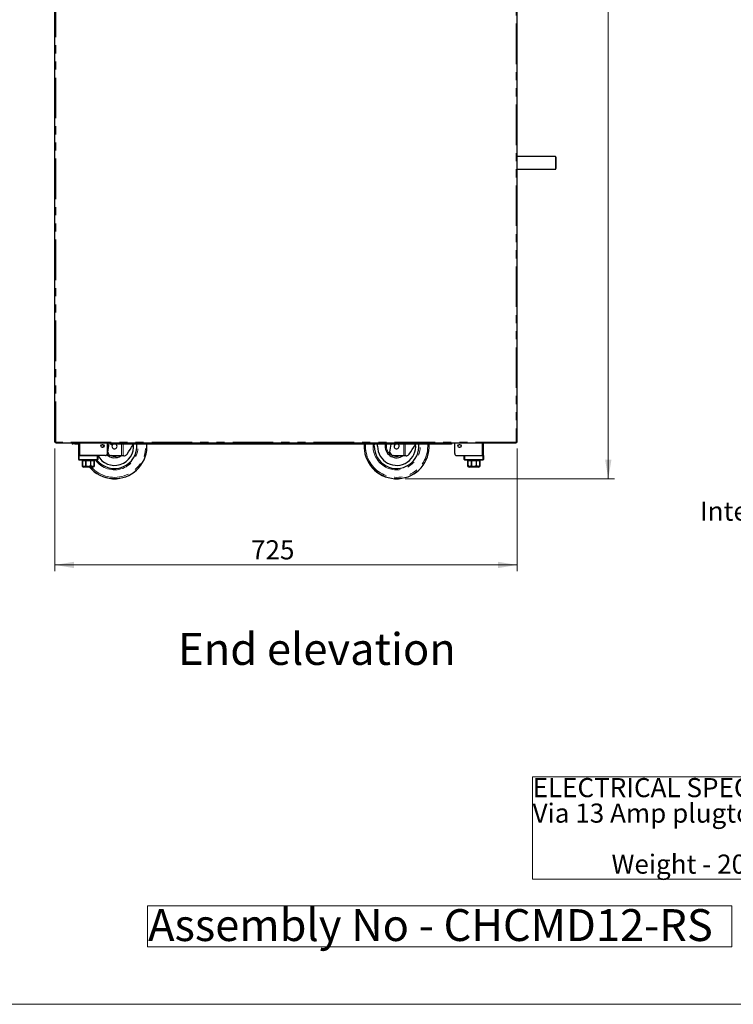
# Model space of a CAD drawing. Units: millimetres. Extents: x 0 to 586, y 0 to 420.
# Drawn here: x 315 to 427, y 9 to 163 of the extents above; entities that cross this region are included whole.
import ezdxf

# ---------------------------------------------------------------- set-up
doc = ezdxf.new("R2010")
doc.units = ezdxf.units.MM
doc.linetypes.add('PHANTOM', pattern=[12.7, 6.35, -1.27, 1.27, -1.27, 1.27, -1.27])
doc.styles.add('SLDTEXTSTYLE0', font='TXT', dxfattribs={"width": 0.605})
doc.dimstyles.new('SLDDIMSTYLE2', dxfattribs={"dimtxt": 3, "dimasz": 3, "dimexe": 0, "dimexo": 0.0625, "dimgap": 0.75, "dimtad": 0, "dimtih": 1, "dimtoh": 1, "dimdec": 1, "dimlfac": 10, "dimrnd": 1e-09, "dimzin": 12, "dimdsep": 46, "dimtxsty": 'SLDTEXTSTYLE0', "dimsah": 1, "dimcen": 0.09, "dimadec": 0, "dimazin": 3, "dimtfac": 1, "dimtofl": 0, "dimtmove": 0, "dimatfit": 3, "dimfxl": 0, "dimfrac": 2, "dimtolj": 1, "dimtzin": 12, "dimarcsym": 0})
doc.dimstyles.new('SLDDIMSTYLE3', dxfattribs={"dimtxt": 3, "dimasz": 3, "dimexe": 0, "dimexo": 0.0625, "dimgap": 0.75, "dimtad": 0, "dimtih": 1, "dimtoh": 1, "dimdec": 0, "dimlfac": 10, "dimrnd": 1e-09, "dimzin": 12, "dimdsep": 46, "dimtxsty": 'SLDTEXTSTYLE0', "dimsah": 1, "dimcen": 0.09, "dimadec": 0, "dimazin": 3, "dimtfac": 1, "dimtofl": 0, "dimtmove": 0, "dimatfit": 3, "dimfxl": 0, "dimfrac": 2, "dimtolj": 1, "dimtzin": 12, "dimarcsym": 0})

# ---------------------------------------------------------------- blocks, each defined once
blk = doc.blocks.new('SW_NOTE_0')
at = {"color": 0, "linetype": 'Continuous', "lineweight": 0}
for p, q in [((-0.01, -11.98), (-0.01, 4.04)), ((-0.01, 4.04), (74.35, 4.04)), ((74.35, 4.04), (74.35, -11.98)), ((74.35, -11.98), (-0.01, -11.98))]:
    blk.add_line(p, q, dxfattribs=at)
at = {"color": 0, "linetype": 'Continuous', "lineweight": 0, "char_height": 3, "attachment_point": 1, "style": 'SLDTEXTSTYLE0'}
for s, insert in [('ELECTRICAL SPEC - 13A, 230V, 2.7Kw', (0, 3.87)), ('Via 13 Amp plugtop on 2.5 Metre lead', (0, -0.13)), ('Weight - 200 Kg Approx', (12.38, -8.13))]:
    blk.add_mtext(s, dxfattribs=dict(at, insert=insert))
blk = doc.blocks.new('SW_NOTE_1')
at = {"color": 0, "linetype": 'Continuous', "lineweight": 0}
for p, q in [((-0.08, 0.55), (-0.08, 6.96)), ((-0.08, 6.96), (91.57, 6.96)), ((91.57, 6.96), (91.57, 0.55)), ((91.57, 0.55), (-0.08, 0.55))]:
    blk.add_line(p, q, dxfattribs=at)
at = {"color": 0, "linetype": 'Continuous', "lineweight": 0, "insert": (0, 6.45), "char_height": 5, "attachment_point": 1, "style": 'SLDTEXTSTYLE0'}
blk.add_mtext('Assembly No - CHCMD12-RS', dxfattribs=at)
blk = doc.blocks.new('_D_11')
at = {"color": 7, "linetype": 'Continuous', "lineweight": 18}
for p, q in [((320.12, 96.2), (320.12, 76.92)), ((392.62, 96.2), (392.62, 76.92)), ((320.12, 77.92), (392.62, 77.92))]:
    blk.add_line(p, q, dxfattribs=at)
for points in [[(320.12, 77.92), (323.12, 77.42), (323.12, 78.42)], [(392.62, 77.92), (389.62, 78.42), (389.62, 77.42)]]:
    blk.add_solid(points, dxfattribs=at)
at = {"color": 7, "linetype": 'Continuous', "lineweight": 18, "insert": (350.89, 81.79), "char_height": 3, "attachment_point": 1, "style": 'SLDTEXTSTYLE0'}
blk.add_mtext('725', dxfattribs=at)
blk = doc.blocks.new('_D_12')
at = {"color": 7, "linetype": 'Continuous', "lineweight": 18}
for p, q in [((393.46, 277.3), (407.94, 277.3)), ((406.94, 277.3), (406.94, 193.99)), ((406.94, 91.45), (406.94, 189.39)), ((375.05, 91.45), (407.94, 91.45))]:
    blk.add_line(p, q, dxfattribs=at)
for points in [[(406.94, 277.3), (406.44, 274.3), (407.44, 274.3)], [(406.94, 91.45), (407.44, 94.45), (406.44, 94.45)]]:
    blk.add_solid(points, dxfattribs=at)
at = {"color": 7, "linetype": 'Continuous', "lineweight": 18, "insert": (402.36, 193.26), "char_height": 3, "attachment_point": 1, "style": 'SLDTEXTSTYLE0'}
blk.add_mtext('1859', dxfattribs=at)

msp = doc.modelspace()

# ---------------------------------------------------------------- linework, layer by layer
at = {"color": 7, "linetype": 'Continuous', "lineweight": 25}
for p, q in [((320.123, 97.2), (320.123, 277.14)), ((392.623, 97.2), (392.623, 277.14)), ((398.633, 141.98), (392.623, 141.98)), ((398.733, 141.88), (398.733, 140.98)), ((398.733, 140.98), (398.733, 140.08)), ((392.623, 139.98), (398.633, 139.98)), ((320.123, 97.2), (320.283, 97.2)), ((320.283, 97.2), (320.283, 97.04)), ((392.463, 97.04), (320.283, 97.04)), ((322.953, 96.9), (322.953, 97.02)), ((322.953, 97.02), (323.253, 97.02)), ((323.253, 96.9), (322.953, 96.9)), ((323.253, 97.02), (323.673, 97.02)), ((323.253, 96.9), (323.673, 96.9)), ((323.853, 95.08), (323.853, 97.04)), ((327.673, 96.54), (327.685, 96.339)), ((328.353, 95.38), (328.353, 97.04)), ((328.353, 95.38), (328.353, 97.04)), ((328.417, 95.634), (328.627, 97.04)), ((328.853, 96.99), (328.853, 97.04)), ((328.853, 96.99), (328.853, 96.87)), ((329.153, 96.99), (328.853, 96.99)), ((328.853, 96.87), (329.153, 96.87)), ((382.054, 96.99), (329.153, 96.99)), ((382.054, 96.87), (329.153, 96.87)), ((370.233, 96.54), (370.249, 96.87)), ((372.677, 95.634), (372.861, 96.87)), ((382.054, 96.99), (382.354, 96.99)), ((382.354, 96.87), (382.054, 96.87)), ((382.354, 96.99), (382.354, 97.04)), ((382.354, 96.99), (382.354, 96.87)), ((382.853, 95.38), (382.853, 97.04)), ((382.854, 95.38), (382.854, 97.04)), ((387.353, 95.08), (387.353, 97.04)), ((392.463, 97.2), (392.623, 97.2)), ((392.463, 97.04), (392.463, 97.2)), ((323.853, 94.48), (323.853, 95.08)), ((323.853, 95.08), (323.953, 95.08)), ((323.953, 95.08), (326.753, 95.08)), ((326.753, 94.38), (323.953, 94.38)), ((328.053, 95.08), (324.033, 95.08)), ((324.353, 94.38), (324.353, 94.28)), ((324.353, 94.28), (324.428, 94.28)), ((324.428, 94.28), (324.428, 93.58)), ((324.431, 94.28), (324.968, 94.28)), ((324.431, 93.58), (324.431, 94.28)), ((324.968, 94.28), (324.968, 93.58)), ((324.973, 94.28), (325.733, 94.28)), ((324.973, 93.58), (324.973, 94.28)), ((325.733, 94.28), (325.733, 93.58)), ((325.739, 94.28), (326.276, 94.28)), ((325.739, 93.58), (325.739, 94.28)), ((326.276, 94.28), (326.276, 93.58)), ((326.278, 94.28), (326.353, 94.28)), ((326.278, 93.58), (326.278, 94.28)), ((326.353, 94.28), (326.353, 94.38)), ((326.853, 95.08), (326.853, 94.48)), ((329.823, 95.04), (328.969, 95.104)), ((330.59, 95.04), (329.823, 95.04)), ((330.809, 95.04), (330.59, 95.04)), ((330.95, 95.04), (330.809, 95.04)), ((374.083, 95.04), (373.229, 95.104)), ((374.85, 95.04), (374.083, 95.04)), ((375.069, 95.04), (374.85, 95.04)), ((375.21, 95.04), (375.069, 95.04)), ((383.154, 95.08), (387.173, 95.08)), ((384.353, 94.48), (384.353, 95.08)), ((384.453, 95.08), (387.253, 95.08)), ((387.253, 94.38), (384.453, 94.38)), ((384.853, 94.38), (384.853, 94.28)), ((384.853, 94.28), (384.928, 94.28)), ((384.928, 94.28), (384.928, 93.58)), ((384.931, 94.28), (385.468, 94.28)), ((384.931, 93.58), (384.931, 94.28)), ((385.468, 94.28), (385.468, 93.58)), ((385.473, 93.58), (385.473, 94.28)), ((385.473, 94.28), (386.233, 94.28)), ((386.233, 94.28), (386.233, 93.58)), ((386.239, 94.28), (386.776, 94.28)), ((386.239, 93.58), (386.239, 94.28)), ((386.776, 94.28), (386.776, 93.58)), ((386.778, 94.28), (386.853, 94.28)), ((386.778, 93.58), (386.778, 94.28)), ((386.853, 94.28), (386.853, 94.38)), ((387.253, 95.08), (387.353, 95.08)), ((387.353, 95.08), (387.353, 94.48)), ((326.053, 93.28), (324.653, 93.28)), ((386.553, 93.28), (385.153, 93.28))]:
    msp.add_line(p, q, dxfattribs=at)
at = {"color": 8, "linetype": 'PHANTOM', "lineweight": 18}
for p, q in [((320.283, 97.2), (320.283, 277.14)), ((392.463, 277.14), (392.463, 97.2)), ((398.633, 140.98), (398.633, 141.98)), ((398.633, 139.98), (398.633, 140.98)), ((392.463, 97.2), (320.283, 97.2)), ((323.253, 97.02), (323.253, 96.9)), ((323.673, 96.9), (323.673, 97.02)), ((324.033, 95.08), (324.033, 97.04)), ((329.153, 96.87), (329.153, 96.99)), ((330.59, 95.04), (330.59, 96.87)), ((330.809, 96.87), (330.809, 95.04)), ((368.652, 96.54), (368.662, 96.87)), ((370.033, 96.54), (370.048, 96.87)), ((374.85, 95.04), (374.85, 96.87)), ((375.069, 96.87), (375.069, 95.04)), ((382.054, 96.87), (382.054, 96.99)), ((387.173, 95.08), (387.173, 97.04)), ((323.853, 94.48), (323.953, 94.48)), ((323.953, 95.08), (323.953, 94.48)), ((323.953, 94.48), (326.753, 94.48)), ((323.953, 94.38), (323.953, 94.48)), ((326.753, 94.48), (326.753, 95.08)), ((326.853, 94.48), (326.753, 94.48)), ((326.753, 94.38), (326.753, 94.48)), ((384.453, 94.48), (384.353, 94.48)), ((384.453, 95.08), (384.453, 94.48)), ((384.453, 94.48), (387.253, 94.48)), ((384.453, 94.48), (384.453, 94.38)), ((387.253, 94.48), (387.253, 95.08)), ((387.253, 94.48), (387.353, 94.48)), ((387.253, 94.48), (387.253, 94.38)), ((324.428, 93.58), (324.431, 93.58)), ((324.968, 93.58), (324.973, 93.58)), ((325.733, 93.58), (325.739, 93.58)), ((326.276, 93.58), (326.278, 93.58)), ((384.928, 93.58), (384.931, 93.58)), ((385.468, 93.58), (385.473, 93.58)), ((386.233, 93.58), (386.239, 93.58)), ((386.776, 93.58), (386.778, 93.58))]:
    msp.add_line(p, q, dxfattribs=at)
at = {"color": 7, "linetype": 'Continuous', "lineweight": 18}
msp.add_line((5.873, 9.004), (579.873, 9.004), dxfattribs=at)
at = {"color": 7, "linetype": 'Continuous', "lineweight": 25, "flags": 128}
for points in [[(327.695, 96.818), (327.691, 96.791), (327.673, 96.54)], [(331.451, 95.311), (331.679, 95.659), (331.917, 96.021), (332.164, 96.396), (332.417, 96.782), (332.475, 96.87)], [(370.733, 96.54), (370.751, 96.865), (370.752, 96.87)], [(371.964, 96.87), (371.951, 96.791), (371.933, 96.54)], [(375.711, 95.311), (375.939, 95.659), (376.177, 96.021), (376.424, 96.396), (376.677, 96.782), (376.735, 96.87)]]:
    msp.add_lwpolyline(points, dxfattribs=at)
at = {"color": 8, "linetype": 'PHANTOM', "lineweight": 18, "flags": 128}
msp.add_lwpolyline([(372.133, 96.54), (372.151, 96.779), (372.168, 96.87)], dxfattribs=at)
at = {"color": 7, "linetype": 'Continuous', "lineweight": 25}
for centre, radius in [((327.603, 96.58), 0.255), ((327.603, 96.58), 0.24), ((383.603, 96.58), 0.255), ((383.603, 96.58), 0.24)]:
    msp.add_circle(centre, radius, dxfattribs=at)
for centre, radius, start, end in [((398.633, 141.88), 0.1, 0, 90), ((398.633, 140.08), 0.1, 270, 0), ((322.953, 97.08), 0.18, 192.83959, 270), ((322.953, 97.08), 0.06, 221.81031, 270), ((323.673, 97.08), 0.06, 270, 318.18969), ((323.673, 97.08), 0.18, 270, 347.16041), ((329.473, 96.54), 3.5, 218.10779, 5.41021), ((329.473, 96.54), 3, 209.15166, 5.81194), ((329.473, 96.54), 0.4, 124.41151, 180), ((329.473, 96.54), 0.4, 180, 55.58849), ((329.473, 96.54), 5.1, 273.58859, 3.70997), ((373.733, 96.54), 5.1, 176.29003, 266.41141), ((373.733, 96.54), 3.5, 180, 5.41021), ((373.733, 96.54), 3, 180, 5.81194), ((373.733, 96.54), 1.8, 180, 303.55731), ((373.733, 96.54), 0.4, 124.41151, 180), ((373.733, 96.54), 0.4, 180, 55.58849), ((373.733, 96.54), 5.1, 273.58859, 3.70997), ((323.953, 94.48), 0.1, 180, 270), ((326.753, 94.48), 0.1, 270, 0), ((328.053, 95.38), 0.3, 270, 0), ((328.053, 95.38), 0.3, 270, 0), ((329.473, 96.54), 1.8, 228.65172, 303.55731), ((329.013, 95.702), 0.6, 186.48307, 265.76361), ((373.273, 95.702), 0.6, 186.48307, 265.76361), ((383.153, 95.38), 0.3, 180, 270), ((383.154, 95.38), 0.3, 180, 270), ((384.453, 94.48), 0.1, 180, 270), ((387.253, 94.48), 0.1, 270, 0), ((324.653, 93.58), 0.3, 221.4284, 270), ((329.473, 96.54), 5.1, 219.73336, 266.41141), ((326.053, 93.58), 0.3, 270, 318.56771), ((385.153, 93.58), 0.3, 221.4284, 270), ((386.553, 93.58), 0.3, 270, 318.56771)]:
    msp.add_arc(centre, radius, start, end, dxfattribs=at)
at = {"color": 8, "linetype": 'PHANTOM', "lineweight": 18}
for centre, radius, start, end in [((329.473, 96.54), 5.082, 219.90591, 3.72341), ((329.473, 96.54), 4.882, 221.89812, 3.87616), ((329.473, 96.54), 3.7, 215.71712, 5.11696), ((373.733, 96.54), 5.082, 180, 3.72341), ((373.733, 96.54), 4.882, 176.12384, 3.87616), ((373.733, 96.54), 3.7, 180, 5.11696), ((373.733, 96.54), 1.6, 180, 290.36413), ((329.473, 96.54), 1.6, 225.56008, 290.36413)]:
    msp.add_arc(centre, radius, start, end, dxfattribs=at)
at = {"color": 7, "linetype": 'Continuous', "lineweight": 25}
for points, knots in [([(330.95, 95.04), (331.025, 95.048), (331.159, 95.062), (331.339, 95.168), (331.418, 95.269), (331.451, 95.311)], [0, 0, 0, 0, 0.4218901, 0.7583055, 1, 1, 1, 1]), ([(375.21, 95.04), (375.285, 95.048), (375.419, 95.062), (375.599, 95.168), (375.678, 95.269), (375.711, 95.311)], [0, 0, 0, 0, 0.42189, 0.7583068, 1, 1, 1, 1]), ([(324.428, 93.382), (324.428, 93.386), (324.428, 93.392), (324.428, 93.44), (324.428, 93.481), (324.428, 93.529), (324.428, 93.562), (324.428, 93.579), (324.428, 93.58)], [0, 0, 0, 0, 0.4485503, 0.6174352, 0.7874766, 0.8886357, 0.9906189, 1, 1, 1, 1]), ([(324.431, 93.58), (324.432, 93.567), (324.434, 93.539), (324.451, 93.496), (324.489, 93.447), (324.571, 93.396), (324.697, 93.374), (324.817, 93.392), (324.898, 93.44), (324.937, 93.479), (324.961, 93.526), (324.968, 93.56), (324.968, 93.578), (324.968, 93.58)], [0, 0, 0, 0, 0.0438504, 0.087527, 0.1572303, 0.272773, 0.4903218, 0.7298647, 0.8095345, 0.8896697, 0.9411741, 0.9931247, 1, 1, 1, 1]), ([(324.973, 93.58), (324.974, 93.575), (324.974, 93.557), (324.986, 93.522), (325.021, 93.476), (325.098, 93.424), (325.214, 93.39), (325.377, 93.377), (325.521, 93.393), (325.635, 93.44), (325.691, 93.481), (325.724, 93.529), (325.733, 93.562), (325.733, 93.579), (325.733, 93.58)], [0, 0, 0, 0, 0.0170901, 0.0586595, 0.1150657, 0.200504, 0.3523346, 0.5001875, 0.7246173, 0.808955, 0.8938702, 0.944387, 0.9953153, 1, 1, 1, 1]), ([(325.739, 93.58), (325.74, 93.567), (325.742, 93.539), (325.76, 93.496), (325.797, 93.447), (325.879, 93.396), (326.006, 93.374), (326.125, 93.392), (326.207, 93.44), (326.245, 93.479), (326.269, 93.526), (326.276, 93.56), (326.276, 93.578), (326.276, 93.58)], [0, 0, 0, 0, 0.0438512, 0.0875278, 0.1572277, 0.2727725, 0.4903212, 0.7298641, 0.8095359, 0.8896711, 0.9411742, 0.9931247, 1, 1, 1, 1]), ([(326.278, 93.58), (326.278, 93.575), (326.278, 93.557), (326.278, 93.522), (326.278, 93.476), (326.278, 93.424), (326.278, 93.389), (326.278, 93.384), (326.278, 93.382)], [0, 0, 0, 0, 0.0341765, 0.1173054, 0.2301006, 0.4009672, 0.7045799, 1, 1, 1, 1]), ([(384.928, 93.382), (384.928, 93.386), (384.928, 93.392), (384.928, 93.44), (384.928, 93.481), (384.928, 93.529), (384.928, 93.562), (384.928, 93.579), (384.928, 93.58)], [0, 0, 0, 0, 0.4485503, 0.6174352, 0.7874766, 0.8886357, 0.9906189, 1, 1, 1, 1]), ([(384.931, 93.58), (384.932, 93.567), (384.934, 93.539), (384.951, 93.496), (384.989, 93.447), (385.071, 93.396), (385.197, 93.374), (385.317, 93.392), (385.398, 93.44), (385.437, 93.479), (385.461, 93.526), (385.468, 93.56), (385.468, 93.578), (385.468, 93.58)], [0, 0, 0, 0, 0.0438504, 0.087527, 0.1572303, 0.272775, 0.4903239, 0.7298668, 0.8095344, 0.8896697, 0.9411741, 0.9931247, 1, 1, 1, 1]), ([(385.473, 93.58), (385.474, 93.575), (385.474, 93.557), (385.486, 93.522), (385.521, 93.476), (385.598, 93.424), (385.714, 93.39), (385.877, 93.377), (386.021, 93.393), (386.135, 93.44), (386.191, 93.481), (386.224, 93.529), (386.233, 93.562), (386.233, 93.579), (386.233, 93.58)], [0, 0, 0, 0, 0.0170901, 0.0586605, 0.1150649, 0.200506, 0.3523337, 0.50019, 0.7246169, 0.8089547, 0.89387, 0.9443868, 0.9953152, 1, 1, 1, 1]), ([(386.239, 93.58), (386.24, 93.567), (386.242, 93.539), (386.26, 93.496), (386.297, 93.447), (386.379, 93.396), (386.506, 93.374), (386.625, 93.392), (386.707, 93.44), (386.745, 93.479), (386.769, 93.526), (386.776, 93.56), (386.776, 93.578), (386.776, 93.58)], [0, 0, 0, 0, 0.04385165, 0.08752716, 0.15722878, 0.27277152, 0.49032041, 0.72986341, 0.80953521, 0.88967226, 0.94117413, 0.99312468, 1, 1, 1, 1]), ([(386.778, 93.58), (386.778, 93.575), (386.778, 93.557), (386.778, 93.522), (386.778, 93.476), (386.778, 93.424), (386.778, 93.389), (386.778, 93.384), (386.778, 93.382)], [0, 0, 0, 0, 0.0341765, 0.1173054, 0.2301006, 0.4009672, 0.7045799, 1, 1, 1, 1]), ([(329.154, 91.45), (329.158, 91.45), (329.182, 91.45), (329.229, 91.45), (329.302, 91.45), (329.374, 91.45), (329.428, 91.45), (329.463, 91.45), (329.499, 91.45), (329.536, 91.45), (329.585, 91.45), (329.655, 91.45), (329.729, 91.45), (329.771, 91.45), (329.793, 91.45)], [0, 0, 0, 0, 0.0350444, 0.1931792, 0.3505794, 0.4355406, 0.4703991, 0.4927982, 0.5152287, 0.5478173, 0.580083, 0.6619724, 0.8306363, 1, 1, 1, 1]), ([(373.414, 91.45), (373.418, 91.45), (373.442, 91.45), (373.489, 91.45), (373.562, 91.45), (373.634, 91.45), (373.688, 91.45), (373.723, 91.45), (373.759, 91.45), (373.796, 91.45), (373.845, 91.45), (373.915, 91.45), (373.989, 91.45), (374.031, 91.45), (374.053, 91.45)], [0, 0, 0, 0, 0.0350444, 0.1931792, 0.3505793, 0.4355405, 0.470399, 0.4927981, 0.5152285, 0.5478172, 0.5800828, 0.6619722, 0.830636, 1, 1, 1, 1])]:
    msp.add_open_spline(points, degree=3, knots=knots, dxfattribs=at)

# ---------------------------------------------------------------- block references
at = {"color": 7, "linetype": 'Continuous', "lineweight": 0}
for name, p in [('SW_NOTE_0', (395.063, 40.624)), ('SW_NOTE_1', (334.744, 17.48))]:
    msp.add_blockref(name, p, dxfattribs=at)

# ---------------------------------------------------------------- texts
at = {"color": 7, "linetype": 'Continuous', "lineweight": 0, "attachment_point": 1, "style": 'SLDTEXTSTYLE0'}
for s, insert, char_height in [('Internal evap tray', (421.33, 87.856), 3), ('End elevation', (339.452, 67.237), 5)]:
    msp.add_mtext(s, dxfattribs=dict(at, insert=insert, char_height=char_height))

# ---------------------------------------------------------------- dimensions: what is measured, and where the dimension line sits
at = {"color": 7, "linetype": 'Continuous', "lineweight": 18}
dim = msp.add_linear_dim(base=(406.941014808, 277.300468027), p1=(374.052574378, 91.450468027), p2=(392.463356584, 277.300468027), angle=90, dimstyle='SLDDIMSTYLE3', dxfattribs=at)
dim.commit()
dim.dimension.update_dxf_attribs({"geometry": '_D_12', "text_midpoint": (406.941014808, 191.690079329), "dimtype": 160})
dim = msp.add_linear_dim(base=(392.623, 80.225), p1=(320.123, 97.2), p2=(392.623, 97.2), dimstyle='SLDDIMSTYLE2', dxfattribs=at)
dim.commit()
dim.dimension.update_dxf_attribs({"geometry": '_D_11', "text_midpoint": (354.331, 80.225), "dimtype": 160})

doc.saveas('drawing.dxf')
